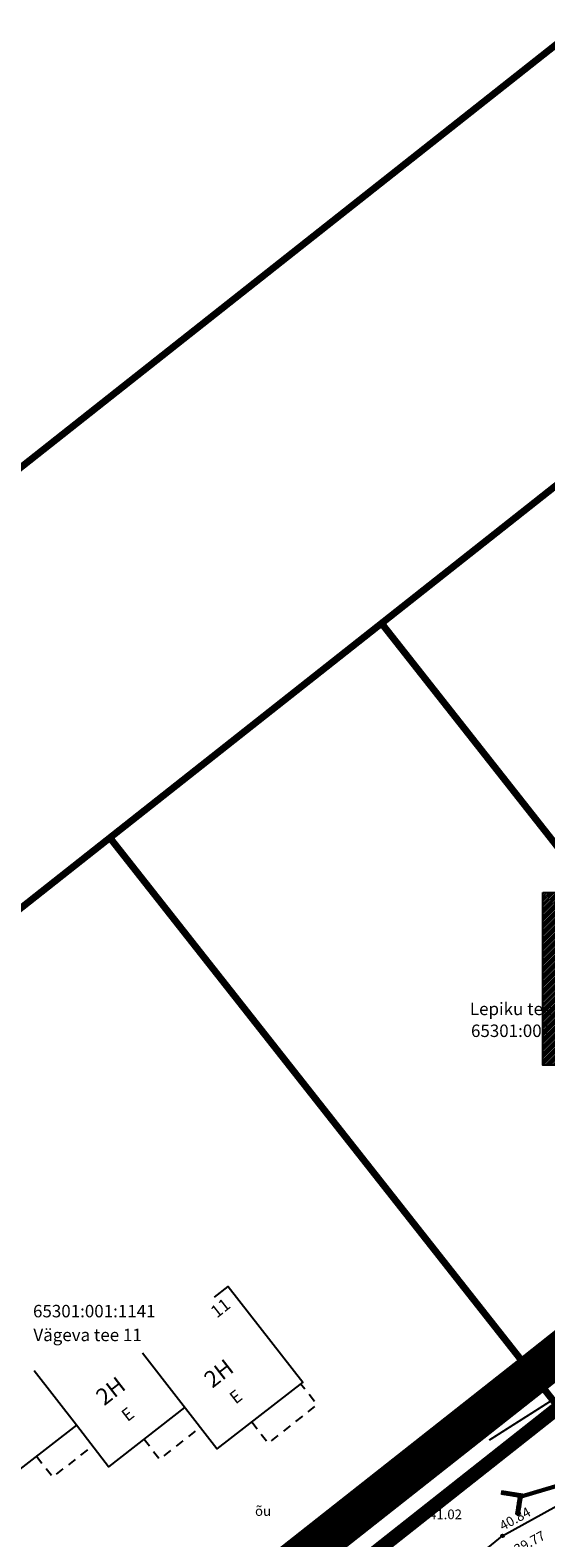
# Model space of a CAD drawing. Units: inches. Extents: x 6199 to 548713, y -25748 to 6585733.
# Drawn here: x 546406 to 546443, y 6584086 to 6584195 of the extents above; entities that cross this region are included whole.
import ezdxf
from ezdxf.enums import TextEntityAlignment as Align

# ---------------------------------------------------------------- set-up
doc = ezdxf.new("R2010")
doc.units = ezdxf.units.IN
doc.header["$MEASUREMENT"] = 0
for name, pattern in [('DASHDOT', [8, 4, -2, 0, -2]), ('HOONEKP', [0.02, 0.01, 0.01]), ('KATASTRIPIIR', [7, 4, -1, 1, -1]), ('KATUSEALL', [3.5, 1.25, -1, 1.25]), ('KRAAVIPERV', [0.02, 0.01, 0.01]), ('TRUUP', [3.5, 2.5, -1])]:
    doc.linetypes.add(name, pattern=pattern)
for name, color, linetype in [('AED', 7, 'Continuous'), ('DTRASS', 201, 'Continuous'), ('HALJASTUS', 3, 'Continuous'), ('KKAEV', 7, 'Continuous'), ('KORGUS-EH2000', 7, 'Continuous'), ('KTRASS', 30, 'Continuous'), ('PIIR', 36, 'Continuous'), ('TRUUP', 6, 'Continuous'), ('VEEKOGU', 5, 'Continuous')]:
    doc.layers.add(name, color=color, linetype=linetype)
doc.layers.add('Dp.ala', color=7, linetype='DASHDOT', lineweight=0, true_color=0x0d0d0d)
doc.layers.add('HOONE', color=7, linetype='Continuous', true_color=0x0a81f0)
doc.styles.add('ITALIC', font='italic.shx')
doc.styles.add('romanc', font='romanc.shx', dxfattribs={"height": 1})
doc.styles.add('romans', font='romans.shx')
doc.linetypes.add('-D-', pattern='A,10,-1.5,["D",romans,S=1.4,R=0,X=-0.7,Y=-0.7],-1.5,10,-3', length=26)
doc.linetypes.add('VO_AED', pattern='A,2.5,[135,mkm.shx,S=0.6,R=0,X=0,Y=0],5,[135,mkm.shx,S=0.6,R=180,X=0,Y=0],2.5', length=10)

# ---------------------------------------------------------------- blocks, each defined once
blk = doc.blocks.new('pumpla andmed')
at = {"layer": 'KTRASS', "linetype": 'ByBlock', "true_color": 0xffffff, "transparency": 33554687}
h = blk.add_hatch(dxfattribs=at)
h.set_pattern_fill('ANSI31')
h.set_pattern_definition([(45, (0, 0), (-0.0883883476483, 0.0883883476483), [])])
h.paths.add_polyline_path([(546341.85, 6584147.97), (546357.48, 6584147.97), (546357.48, 6584135.48), (546341.85, 6584135.48)])
at = {"layer": 'KKAEV', "color": 18, "true_color": 0x000000}
for p, q in [((546350.04, 6584136.57), (546350.03, 6584145.69)), ((546342.78, 6584144.54), (546356.61, 6584144.54)), ((546342.86, 6584140.46), (546356.69, 6584140.46))]:
    blk.add_line(p, q, dxfattribs=at)
at = {"layer": 'KTRASS', "color": 18, "linetype": 'ByBlock', "true_color": 0x000000}
blk.add_lwpolyline([(546341.85, 6584147.97), (546357.48, 6584147.97), (546357.48, 6584135.48), (546341.85, 6584135.48)], close=True, dxfattribs=at)
at = {"layer": 'KTRASS', "color": 250, "linetype": 'ByBlock'}
blk.add_lwpolyline([(546357.48, 6584135.48), (546369.23, 6584127.92)], dxfattribs=at)
at = {"layer": 'KKAEV', "color": 18, "true_color": 0x000000, "style": 'romans'}
for s, p in [('PUMPLA', (546342.7, 6584146.21)), ('KAEVU %%C', (546342.7, 6584144.85)), ('1600 PL', (546350.34, 6584144.86)), ('MAAPIND', (546342.7, 6584143.45)), ('-', (546350.41, 6584143.49)), ('RANT', (546342.7, 6584142.08)), ('40.41', (546350.42, 6584142.12)), ('PÕHI', (546342.71, 6584140.7)), ('34.80', (546350.42, 6584140.74)), ('TORUD', (546342.71, 6584139.33)), ('Toru põhi', (546350.42, 6584139.37)), ('1.%%c90', (546342.71, 6584137.95)), ('38.25', (546350.42, 6584137.99)), ('2.%%c315', (546342.71, 6584136.57)), ('35.80', (546350.42, 6584136.61))]:
    blk.add_text(s, height=0.85, rotation=0.0645, dxfattribs=at).set_placement(p)
blk = doc.blocks.new('TORVAL')
at = {"color": 0, "linetype": 'Continuous', "lineweight": 0}
for p, q in [((-1.1, 0.9), (-0.9, 1.1)), ((-0.2, 0), (-1.1, 0.9)), ((-1.09, 0.89), (-0.79, 0.99)), ((-1.05, 0.85), (-0.75, 0.95)), ((-1.04, 0.96), (-0.83, 1.03)), ((-1.01, 0.81), (-0.71, 0.91)), ((0, 0), (-1, 1)), ((-1, -1), (0, 0)), ((-0.97, 0.77), (-0.67, 0.87)), ((-0.96, 1.04), (-0.87, 1.07)), ((-0.93, 0.73), (-0.63, 0.83)), ((0.2, 0), (-0.9, 1.1)), ((-0.9, -1.1), (0.2, 0)), ((-0.89, 0.69), (-0.59, 0.79)), ((-0.86, 0.65), (-0.55, 0.75)), ((-0.82, 0.61), (-0.51, 0.71)), ((-0.78, 0.57), (-0.47, 0.67)), ((-0.74, 0.54), (-0.43, 0.64)), ((-0.7, 0.5), (-0.39, 0.6)), ((-0.66, 0.46), (-0.35, 0.56)), ((-0.62, 0.42), (-0.31, 0.52)), ((-0.58, 0.38), (-0.28, 0.48)), ((-0.54, 0.34), (-0.24, 0.44)), ((-0.5, 0.3), (-0.2, 0.4)), ((-0.46, 0.26), (-0.16, 0.36)), ((-0.42, 0.22), (-0.12, 0.32)), ((-0.4, -0.2), (0.2, 0)), ((-0.38, 0.18), (-0.08, 0.28)), ((-0.34, 0.14), (-0.04, 0.24)), ((-0.32, -0.12), (0.16, 0.04)), ((-0.3, 0.1), (0, 0.2)), ((-0.26, 0.06), (0.04, 0.16)), ((-0.24, -0.04), (0.12, 0.08)), ((-0.22, 0.02), (0.08, 0.12)), ((-1.1, -0.9), (-0.2, 0)), ((-1.1, -0.9), (-0.5, -0.7)), ((-1.1, -0.9), (-0.9, -1.1)), ((-1.06, -0.94), (-0.58, -0.78)), ((-1.02, -0.82), (-0.42, -0.63)), ((-1.02, -0.98), (-0.66, -0.86)), ((-0.98, -1.02), (-0.74, -0.94)), ((-0.95, -0.75), (-0.35, -0.55)), ((-0.94, -1.06), (-0.82, -1.02)), ((-0.87, -0.67), (-0.27, -0.47)), ((-0.79, -0.59), (-0.19, -0.39)), ((-0.71, -0.51), (-0.11, -0.31)), ((-0.63, -0.43), (-0.03, -0.23)), ((-0.55, -0.35), (0.05, -0.15)), ((-0.47, -0.27), (0.13, -0.08))]:
    blk.add_line(p, q, dxfattribs=at)

msp = doc.modelspace()

# ---------------------------------------------------------------- linework, layer by layer
at = {"layer": 'AED', "linetype": 'VO_AED', "ltscale": 0.5, "flags": 128}
msp.add_lwpolyline([(546438.2, 6584103.4), (546444.29, 6584095.63), (546414.81, 6584072.26)], dxfattribs=at)
at = {"layer": 'Dp.ala', "color": 158, "ltscale": 3, "true_color": 0x002a38, "const_width": 3, "flags": 128}
msp.add_lwpolyline([(546854.74, 6584153.01), (546738.87, 6584332.06), (546522.79, 6584161.47), (546441.77, 6584097.37), (546111.39, 6583837.24), (545987.2, 6583871.91), (545982.3, 6583810.6), (545897.71, 6583782.48), (545913.26, 6583740.52), (545866.58, 6583708.52), (545986.12, 6583625.37), (546023.03, 6583601.7), (546139.3, 6583540.81), (546829.77, 6584087.25), (546854.74, 6584153.01)], dxfattribs=at)
at = {"layer": 'DTRASS', "linetype": '-D-', "ltscale": 0.5, "const_width": 0.15, "flags": 128}
msp.add_lwpolyline([(546439.31, 6584093.15), (546447.22, 6584098.17)], dxfattribs=at)
at = {"layer": 'HOONE', "linetype": 'HOONEKP', "ltscale": 0.5, "flags": 128}
for points in [[(546419.44, 6584103.48), (546420.43, 6584104.25), (546425.82, 6584097.33), (546419.6, 6584092.51), (546414.22, 6584099.43)], [(546417.27, 6584095.51), (546411.78, 6584091.23), (546409.45, 6584094.24), (546406.4, 6584098.16)], [(546409.45, 6584094.24), (546403.97, 6584089.98), (546401.68, 6584092.92), (546398.59, 6584096.9)]]:
    msp.add_lwpolyline(points, dxfattribs=at)
at = {"layer": 'HOONE', "linetype": 'KATUSEALL', "ltscale": 0.5, "flags": 128}
for points in [[(546422.13, 6584094.47), (546423.34, 6584092.92), (546426.85, 6584095.7), (546425.67, 6584097.22)], [(546414.34, 6584093.22), (546415.47, 6584091.77), (546418.4, 6584094.05)], [(546406.56, 6584091.99), (546407.74, 6584090.48), (546410.62, 6584092.72)]]:
    msp.add_lwpolyline(points, dxfattribs=at)
at = {"layer": 'KORGUS-EH2000', "linetype": 'Continuous'}
for centre in [(546434.74, 6584088.14), (546440.26, 6584086.24)]:
    msp.add_circle(centre, 0.1, dxfattribs=at)
at = {"layer": 'PIIR', "color": 36, "lineweight": 0, "const_width": 0.5, "flags": 128}
for points in [[(546664.8, 6584427.7), (546692.27, 6584382.43), (546663.68, 6584394.92), (546584.36, 6584332.24), (546612.26, 6584296.93), (546605.98, 6584291.97), (546578.08, 6584327.28), (546504.72, 6584269.31), (546491.19, 6584258.62), (546480.74, 6584197.8), (546525.09, 6584190.18), (546523.74, 6584182.29), (546479.39, 6584189.91), (546457.28, 6584172.47), (546431.52, 6584152.15), (546411.87, 6584136.66), (546360.56, 6584096.19), (546308.15, 6584054.85)], [(546331.48, 6584105.1), (546353.25, 6584122.26), (546375.25, 6584139.62), (546397.93, 6584157.5), (546413.66, 6584169.91), (546456.83, 6584203.96), (546435.33, 6584234.87), (546443.01, 6584240.94), (546437.85, 6584248.36), (546455.06, 6584262.02), (546581.5, 6584361.88), (546611.21, 6584385.33), (546638.13, 6584406.61)], [(546431.52, 6584152.15), (546457.28, 6584172.47), (546489.72, 6584131.33), (546463.96, 6584111.02), (546431.52, 6584152.15)], [(546411.87, 6584136.66), (546431.52, 6584152.15), (546463.96, 6584111.02), (546444.32, 6584095.52), (546411.87, 6584136.66)]]:
    msp.add_lwpolyline(points, dxfattribs=at)
at = {"layer": 'PIIR', "color": 36, "linetype": 'Continuous', "const_width": 1, "flags": 128}
msp.add_lwpolyline([(546140.19, 6583855.5), (546220.67, 6583919.09), (546518.95, 6584154.38), (546560.53, 6584187.16), (546645.82, 6584254.45), (546729.75, 6584320.64), (546738.1, 6584327.1), (546850.12, 6584151.71), (546826.26, 6584089.31), (546792.85, 6584063.06), (546739.99, 6584021.51), (546724.24, 6584009.15), (546663.38, 6583961.32), (546647.6, 6583948.92), (546579.87, 6583895.7), (546290.51, 6583665.37), (546140.19, 6583855.5)], dxfattribs=at)
at = {"layer": 'PIIR', "color": 36, "linetype": 'Continuous', "lineweight": 0, "const_width": 0.5, "flags": 128}
msp.add_lwpolyline([(546140.19, 6583855.5), (546220.67, 6583919.09), (546518.95, 6584154.38), (546560.53, 6584187.16), (546645.82, 6584254.45), (546729.75, 6584320.64), (546738.1, 6584327.1), (546850.12, 6584151.71), (546826.26, 6584089.31), (546792.85, 6584063.06), (546739.99, 6584021.51), (546724.24, 6584009.15), (546663.38, 6583961.32), (546647.6, 6583948.92), (546579.87, 6583895.7), (546290.51, 6583665.37), (546140.19, 6583855.5)], dxfattribs=at)
at = {"layer": 'PIIR', "color": 164, "linetype": 'KATASTRIPIIR', "lineweight": 0, "flags": 128}
msp.add_lwpolyline([(546140.19, 6583855.5), (546220.67, 6583919.09), (546518.95, 6584154.38), (546560.53, 6584187.16), (546645.82, 6584254.45), (546729.75, 6584320.64), (546738.1, 6584327.1), (546850.12, 6584151.71), (546826.26, 6584089.31), (546792.85, 6584063.06), (546739.99, 6584021.51), (546724.24, 6584009.15), (546663.38, 6583961.32), (546647.6, 6583948.92), (546579.87, 6583895.7), (546290.51, 6583665.37), (546140.19, 6583855.5)], dxfattribs=at)
at = {"layer": 'PIIR', "color": 36, "linetype": 'KATASTRIPIIR', "lineweight": 0, "flags": 128}
msp.add_lwpolyline([(546360.56, 6584096.19), (546411.87, 6584136.66), (546444.32, 6584095.52), (546393, 6584055.05), (546360.56, 6584096.19)], dxfattribs=at)
at = {"layer": 'TRUUP', "color": 0, "linetype": 'TRUUP', "const_width": 0.3, "flags": 128}
msp.add_lwpolyline([(546441.66, 6584089.09), (546491.2, 6584103.77)], dxfattribs=at)
at = {"layer": 'VEEKOGU', "linetype": 'KRAAVIPERV', "flags": 128}
msp.add_lwpolyline([(546125.82, 6583839.97), (546145.75, 6583855.93), (546177.13, 6583880.19), (546205.51, 6583901.67), (546232.18, 6583921.66), (546249.06, 6583934.99), (546281.23, 6583960.28), (546313.25, 6583985.19), (546343.49, 6584009.49), (546360.8, 6584023.2), (546394.62, 6584049.38), (546423.6, 6584072.08), (546435.09, 6584082), (546440.26, 6584086.24), (546453.94, 6584093.77), (546455.1, 6584092.93), (546455.3, 6584091.59), (546442.04, 6584083.96), (546426.43, 6584070.12), (546396.06, 6584047.97), (546362.42, 6584021.78), (546345.21, 6584007.9), (546315.04, 6583983.8), (546282.84, 6583959.11), (546250.88, 6583933.38), (546233.85, 6583920.07), (546206.43, 6583899.32), (546178.36, 6583878.05), (546146.7, 6583853.96), (546127.78, 6583838.1)], dxfattribs=at)

# ---------------------------------------------------------------- block references
at = {"layer": 'KTRASS', "color": 0, "linetype": 'ByBlock'}
msp.add_blockref('pumpla andmed', (101.34, -15.25), dxfattribs=at)
at = {"layer": 'TRUUP', "color": 0, "xscale": 0.9809885631743482, "yscale": 0.9809885631743482, "zscale": 0.9809885631743482, "rotation": 36.06477510857326}
msp.add_blockref('TORVAL', (546441.58, 6584089.14), dxfattribs=at)

# ---------------------------------------------------------------- texts
at = {"layer": 'HALJASTUS', "linetype": 'Continuous', "style": 'romanc'}
msp.add_text('õu', height=0.7, dxfattribs=at).set_placement((546422.95, 6584088.03), align=Align.MIDDLE_CENTER)
at = {"layer": 'HOONE', "linetype": 'Continuous', "style": 'romanc'}
msp.add_text('11', height=0.9, rotation=38.3835, dxfattribs=at).set_placement((546420.85, 6584102.55), align=Align.BOTTOM_RIGHT)
for s, height, p in [('2H', 1.2, (546419.74, 6584097.98)), ('2H', 1.2, (546411.92, 6584096.71)), ('E', 0.9, (546420.98, 6584096.29)), ('E', 0.9, (546413.16, 6584095.02))]:
    msp.add_text(s, height=height, rotation=37.8761, dxfattribs=at).set_placement(p, align=Align.MIDDLE_CENTER)
at = {"layer": 'KORGUS-EH2000', "linetype": 'Continuous', "style": 'ITALIC'}
msp.add_text(' 41.02', height=0.7, dxfattribs=at).set_placement((546434.74, 6584088.14), align=Align.TOP_LEFT)
for s, rotation, p in [(' 40.84', 28.8163, (546439.77, 6584087.1)), (' 39.77', 28.5295, (546440.82, 6584085.4))]:
    msp.add_text(s, height=0.7, rotation=rotation, dxfattribs=at).set_placement(p, align=Align.TOP_LEFT)
at = {"layer": 'PIIR', "color": 36, "style": 'romanc'}
for s, p in [('Lepiku tee T2', (546437.91, 6584123.85)), ('65301:001:1126', (546437.99, 6584122.27)), ('65301:001:1141', (546406.31, 6584102.02)), ('Vägeva tee 11', (546406.34, 6584100.3))]:
    msp.add_text(s, height=0.9, dxfattribs=at).set_placement(p)

doc.saveas('drawing.dxf')
